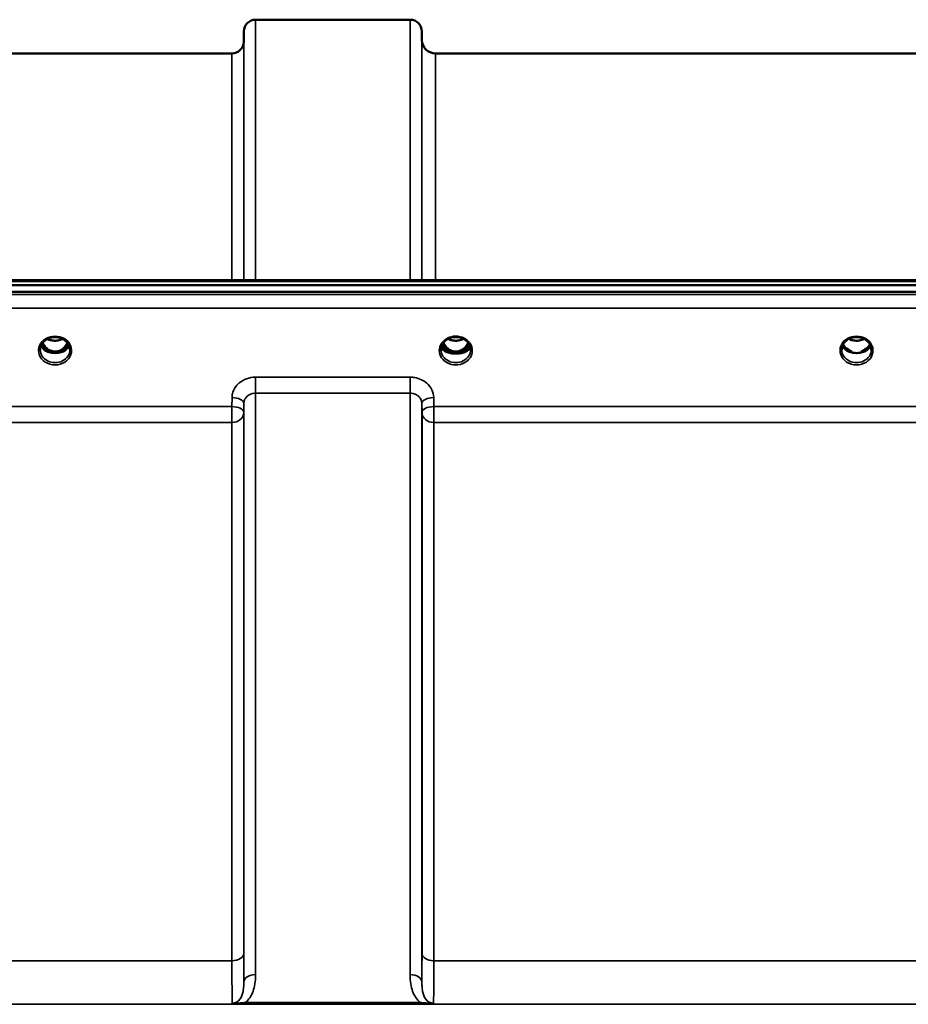
# Model space of a CAD drawing. Units: millimetres. Extents: x 0 to 9900, y 0 to 7000.
# Drawn here: x 3512 to 3776, y 3198 to 3490 of the extents above; entities that cross this region are included whole.
import ezdxf

# ---------------------------------------------------------------- set-up
doc = ezdxf.new("R2010")
doc.units = ezdxf.units.MM
doc.header["$LTSCALE"] = 33.333333
doc.layers.add('Visible (ISO)', color=7, linetype='Continuous', lineweight=50)
doc.layers.add('Visible Narrow (ISO)', color=7, linetype='Continuous', lineweight=35)

# ---------------------------------------------------------------- blocks, each defined once
blk = doc.blocks.new('2')
at = {"layer": 'Visible (ISO)'}
for p, q in [((3582.53, 3490.16), (3628.41, 3490.16)), ((3579, 3483.63), (3579.03, 3486.69)), ((3631.93, 3484.13), (3631.91, 3486.69)), ((3479.19, 3480.16), (3575.5, 3480.16)), ((3635.93, 3480.16), (3886, 3480.16)), ((3441.17, 3412.77), (4080.51, 3412.77)), ((3263.81, 3411.36), (4258.13, 3411.36)), ((4258.13, 3409.31), (3263.81, 3409.31)), ((3520.63, 3391.61), (3521.67, 3391.61)), ((3521.67, 3391.36), (3521.5, 3391.36)), ((3521.67, 3391.61), (3521.67, 3391.36)), ((3524.27, 3391.61), (3525.31, 3391.61)), ((3524.27, 3391.61), (3524.27, 3391.36)), ((3524.43, 3391.36), (3524.27, 3391.36)), ((3637.57, 3392.13), (3637.57, 3392.13)), ((3637.57, 3392.13), (3637.57, 3392.13)), ((3639.63, 3391.61), (3640.67, 3391.61)), ((3640.67, 3391.36), (3640.52, 3391.36)), ((3640.67, 3391.61), (3640.67, 3391.36)), ((3643.27, 3391.61), (3644.31, 3391.61)), ((3643.27, 3391.61), (3643.27, 3391.36)), ((3643.42, 3391.36), (3643.27, 3391.36)), ((3646.37, 3392.13), (3646.37, 3392.13)), ((3646.37, 3392.13), (3646.37, 3392.13)), ((3758.63, 3391.61), (3759.54, 3391.61)), ((3759.54, 3391.36), (3759.5, 3391.36)), ((3759.54, 3391.61), (3759.54, 3391.36)), ((3762.4, 3391.61), (3763.31, 3391.61)), ((3762.4, 3391.61), (3762.4, 3391.36)), ((3762.43, 3391.36), (3762.4, 3391.36))]:
    blk.add_line(p, q, dxfattribs=at)
for centre, radius, start, end in [((3582.53, 3486.66), 3.5, 90, 179.5), ((3628.41, 3486.66), 3.5, 0.5, 90), ((3575.5, 3483.66), 3.5, 270, 359.5), ((3635.93, 3484.16), 4, 180.5, 270)]:
    blk.add_arc(centre, radius, start, end, dxfattribs=at)
for centre, major_axis, ratio, start_param, end_param in [((3522.97, 3396.81), (0, 5.46), 0.787239, 2.087293, 2.476631), ((3522.97, 3396.81), (0, 5.46), 0.787239, 2.476631, 2.834273), ((3522.97, 3396.81), (0, 5.46), 0.787239, 3.448912, 3.806554), ((3522.97, 3396.81), (0, 5.46), 0.787239, 3.806554, 4.195892), ((3641.97, 3396.81), (0, 5.46), 0.787239, 2.086798, 2.476631), ((3641.97, 3396.81), (0, 5.46), 0.787239, 2.476631, 2.834273), ((3641.97, 3396.81), (0, 5.46), 0.787239, 3.448912, 3.806554), ((3641.97, 3396.81), (0, 5.46), 0.787239, 3.806554, 4.196387), ((3522.97, 3394.91), (-4.3, 0), 0.865949, 1.263477, 1.878116), ((3522.97, 3394.96), (4.4, 0), 0.865949, 4.492192, 4.932586), ((3641.97, 3394.91), (-4.3, 0), 0.865949, 1.263477, 1.878116), ((3641.97, 3394.96), (4.4, 0), 0.865949, 4.496779, 4.927999), ((3760.97, 3396.89), (0, 5.59), 0.787239, 2.584129, 2.810764), ((3760.97, 3394.96), (-4.4, 0), 0.865949, 1.239968, 1.901625), ((3760.97, 3394.96), (4.4, 0), 0.865949, 4.492192, 4.932586), ((3760.97, 3396.89), (0, 5.59), 0.787239, 3.472421, 3.698876)]:
    blk.add_ellipse(centre, major_axis=major_axis, ratio=ratio, start_param=start_param, end_param=end_param, dxfattribs=at)
for points, knots in [([(3518.57, 3392.13), (3518.57, 3392.37), (3518.6, 3392.61), (3518.7, 3393.09), (3518.79, 3393.32), (3519, 3393.77), (3519.13, 3393.99), (3519.45, 3394.4), (3519.63, 3394.59), (3520.03, 3394.94), (3520.25, 3395.1), (3520.49, 3395.24)], [1.5707963, 1.5707963, 1.5707963, 1.5707963, 1.7666765, 1.7666765, 1.9625566, 1.9625566, 2.1584368, 2.1584368, 2.354317, 2.354317, 2.5501971, 2.5501971, 2.5501971, 2.5501971]), ([(3520.49, 3395.24), (3520.78, 3395.41), (3521.09, 3395.55), (3521.75, 3395.76), (3522.09, 3395.83), (3522.79, 3395.91), (3523.15, 3395.91), (3523.85, 3395.83), (3524.19, 3395.76), (3524.85, 3395.55), (3525.16, 3395.41), (3525.45, 3395.24)], [-0.591396, -0.591396, -0.591396, -0.591396, -0.354837, -0.354837, -0.118279, -0.118279, 0.118279, 0.118279, 0.354837, 0.354837, 0.591396, 0.591396, 0.591396, 0.591396]), ([(3520.69, 3395.35), (3521.04, 3395.17), (3521.42, 3395.04), (3522.25, 3394.84), (3522.72, 3394.8), (3523.63, 3394.84), (3524.09, 3394.92), (3524.77, 3395.13), (3525.02, 3395.24), (3525.25, 3395.35)], [0.459318, 0.459318, 0.459318, 0.459318, 0.5806265, 0.5806265, 0.7185268, 0.7185268, 0.8559235, 0.8559235, 0.936402, 0.936402, 0.936402, 0.936402]), ([(3525.45, 3395.24), (3525.69, 3395.1), (3525.91, 3394.94), (3526.31, 3394.59), (3526.49, 3394.4), (3526.81, 3393.99), (3526.94, 3393.77), (3527.15, 3393.32), (3527.23, 3393.09), (3527.34, 3392.61), (3527.37, 3392.37), (3527.37, 3392.13)], [-2.5501971, -2.5501971, -2.5501971, -2.5501971, -2.354317, -2.354317, -2.1584368, -2.1584368, -1.9625566, -1.9625566, -1.7666765, -1.7666765, -1.5707963, -1.5707963, -1.5707963, -1.5707963]), ([(3637.57, 3392.14), (3637.57, 3392.34), (3637.59, 3392.55), (3637.67, 3392.95), (3637.73, 3393.15), (3637.88, 3393.54), (3637.97, 3393.72), (3638.2, 3394.08), (3638.32, 3394.25), (3638.61, 3394.57), (3638.77, 3394.72), (3639.11, 3395), (3639.29, 3395.13), (3639.67, 3395.35), (3639.88, 3395.45), (3640.3, 3395.62), (3640.52, 3395.69), (3640.96, 3395.81), (3641.19, 3395.85), (3641.65, 3395.9), (3641.89, 3395.91), (3642.35, 3395.89), (3642.58, 3395.87), (3643.04, 3395.79), (3643.26, 3395.74), (3643.7, 3395.6), (3643.91, 3395.52), (3644.32, 3395.33), (3644.51, 3395.22), (3644.88, 3394.97), (3645.05, 3394.83), (3645.36, 3394.54), (3645.51, 3394.38), (3645.76, 3394.05), (3645.88, 3393.87), (3646.07, 3393.51), (3646.15, 3393.32), (3646.32, 3392.8), (3646.37, 3392.47), (3646.37, 3392.14)], [-1.570796, -1.570796, -1.570796, -1.570796, -1.404404, -1.404404, -1.238654, -1.238654, -1.074553, -1.074553, -0.912496, -0.912496, -0.752347, -0.752347, -0.593713, -0.593713, -0.436158, -0.436158, -0.279309, -0.279309, -0.122882, -0.122882, 0.033334, 0.033334, 0.189505, 0.189505, 0.345789, 0.345789, 0.502365, 0.502365, 0.659472, 0.659472, 0.817425, 0.817425, 0.976623, 0.976623, 1.137491, 1.137491, 1.300342, 1.300342, 1.570796, 1.570796, 1.570796, 1.570796]), ([(3639.69, 3395.36), (3640.03, 3395.18), (3640.41, 3395.04), (3641.24, 3394.85), (3641.71, 3394.8), (3642.64, 3394.84), (3643.11, 3394.92), (3643.79, 3395.14), (3644.02, 3395.24), (3644.25, 3395.36)], [0.4591745, 0.4591745, 0.4591745, 0.4591745, 0.5799503, 0.5799503, 0.7182798, 0.7182798, 0.8583807, 0.8583807, 0.9369534, 0.9369534, 0.9369534, 0.9369534]), ([(3756.57, 3392.13), (3756.57, 3392.37), (3756.6, 3392.61), (3756.7, 3393.09), (3756.79, 3393.32), (3757, 3393.77), (3757.13, 3393.99), (3757.45, 3394.4), (3757.63, 3394.59), (3758.03, 3394.94), (3758.25, 3395.1), (3758.49, 3395.24)], [1.5707963, 1.5707963, 1.5707963, 1.5707963, 1.7666765, 1.7666765, 1.9625566, 1.9625566, 2.1584368, 2.1584368, 2.354317, 2.354317, 2.5501971, 2.5501971, 2.5501971, 2.5501971]), ([(3758.49, 3395.24), (3758.78, 3395.41), (3759.09, 3395.55), (3759.75, 3395.76), (3760.09, 3395.83), (3760.79, 3395.91), (3761.15, 3395.91), (3761.85, 3395.83), (3762.19, 3395.76), (3762.85, 3395.55), (3763.16, 3395.41), (3763.45, 3395.24)], [-0.591396, -0.591396, -0.591396, -0.591396, -0.354837, -0.354837, -0.118279, -0.118279, 0.118279, 0.118279, 0.354837, 0.354837, 0.591396, 0.591396, 0.591396, 0.591396]), ([(3758.69, 3395.35), (3759.04, 3395.18), (3759.42, 3395.04), (3760.25, 3394.84), (3760.72, 3394.8), (3761.63, 3394.84), (3762.09, 3394.92), (3762.77, 3395.13), (3763.02, 3395.24), (3763.25, 3395.35)], [0.4594744, 0.4594744, 0.4594744, 0.4594744, 0.5805992, 0.5805992, 0.7184974, 0.7184974, 0.8561113, 0.8561113, 0.9365669, 0.9365669, 0.9365669, 0.9365669]), ([(3763.45, 3395.24), (3763.69, 3395.1), (3763.91, 3394.94), (3764.31, 3394.59), (3764.49, 3394.4), (3764.81, 3393.99), (3764.94, 3393.77), (3765.15, 3393.32), (3765.23, 3393.09), (3765.34, 3392.61), (3765.37, 3392.37), (3765.37, 3392.13)], [-2.5501971, -2.5501971, -2.5501971, -2.5501971, -2.354317, -2.354317, -2.1584368, -2.1584368, -1.9625566, -1.9625566, -1.7666765, -1.7666765, -1.5707963, -1.5707963, -1.5707963, -1.5707963]), ([(3518.84, 3393.43), (3518.92, 3393.25), (3519.01, 3393.07), (3519.24, 3392.72), (3519.38, 3392.54), (3519.69, 3392.21), (3519.86, 3392.05), (3520.05, 3391.91)], [3.4985041, 3.4985041, 3.4985041, 3.4985041, 3.6540723, 3.6540723, 3.8248989, 3.8248989, 3.9957255, 3.9957255, 3.9957255, 3.9957255]), ([(3519.29, 3394.19), (3519.46, 3393.85), (3519.66, 3393.52), (3520.19, 3392.83), (3520.55, 3392.49), (3521.03, 3392.17), (3521.1, 3392.12), (3521.3, 3392.01), (3521.43, 3391.95), (3521.76, 3391.8), (3521.97, 3391.73), (3522.33, 3391.65), (3522.47, 3391.63), (3522.74, 3391.6), (3522.86, 3391.6), (3523.09, 3391.6), (3523.19, 3391.6), (3523.45, 3391.63), (3523.61, 3391.65), (3524.11, 3391.77), (3524.43, 3391.9), (3524.96, 3392.2), (3525.16, 3392.34), (3525.54, 3392.65), (3525.71, 3392.82), (3526.16, 3393.33), (3526.43, 3393.73), (3526.65, 3394.19)], [-1.463398, -1.463398, -1.463398, -1.463398, -1.320653, -1.320653, -1.139729, -1.139729, -1.106452, -1.106452, -1.05523, -1.05523, -0.974289, -0.974289, -0.921022, -0.921022, -0.87609, -0.87609, -0.83842, -0.83842, -0.781352, -0.781352, -0.651437, -0.651437, -0.561759, -0.561759, -0.475611, -0.475611, -0.312219, -0.312219, -0.312219, -0.312219]), ([(3525.89, 3391.91), (3526.08, 3392.05), (3526.25, 3392.21), (3526.56, 3392.54), (3526.7, 3392.72), (3526.93, 3393.07), (3527.02, 3393.25), (3527.1, 3393.43)], [5.4290525, 5.4290525, 5.4290525, 5.4290525, 5.599879, 5.599879, 5.7707056, 5.7707056, 5.9262739, 5.9262739, 5.9262739, 5.9262739]), ([(3646.29, 3392.85), (3646.22, 3392.65), (3646.1, 3392.46), (3645.69, 3392.02), (3645.35, 3391.78), (3644.57, 3391.41), (3644.14, 3391.26), (3643.23, 3391.06), (3642.77, 3391.01), (3641.8, 3390.97), (3641.31, 3390.99), (3640.32, 3391.13), (3639.85, 3391.25), (3638.94, 3391.59), (3638.53, 3391.82), (3637.95, 3392.31), (3637.75, 3392.57), (3637.65, 3392.84), (3637.65, 3392.85), (3637.65, 3392.85)], [-0.1378963, -0.1378963, -0.1378963, -0.1378963, -0.124836, -0.124836, -0.1067501, -0.1067501, -0.091445, -0.091445, -0.0776684, -0.0776684, -0.0636065, -0.0636065, -0.0480986, -0.0480986, -0.0292823, -0.0292823, -0.0115442, -0.0115442, -0.0113249, -0.0113249, -0.0113249, -0.0113249]), ([(3637.7, 3393.03), (3637.79, 3392.82), (3637.94, 3392.61), (3638.41, 3392.18), (3638.76, 3391.96), (3639.25, 3391.75), (3639.3, 3391.73), (3639.36, 3391.71)], [-0.4950842, -0.4950842, -0.4950842, -0.4950842, -0.3499044, -0.3499044, -0.169076, -0.169076, -0.1464906, -0.1464906, -0.1464906, -0.1464906]), ([(3637.84, 3393.43), (3637.91, 3393.25), (3638.01, 3393.07), (3638.24, 3392.72), (3638.38, 3392.54), (3638.69, 3392.21), (3638.86, 3392.05), (3639.05, 3391.91)], [3.4979565, 3.4979565, 3.4979565, 3.4979565, 3.6540723, 3.6540723, 3.8248989, 3.8248989, 3.9957255, 3.9957255, 3.9957255, 3.9957255]), ([(3638.29, 3394.2), (3638.38, 3394.01), (3638.48, 3393.82), (3638.84, 3393.25), (3639.14, 3392.89), (3639.86, 3392.25), (3640.27, 3392), (3640.98, 3391.73), (3641.25, 3391.66), (3641.69, 3391.6), (3641.85, 3391.59), (3642.32, 3391.6), (3642.62, 3391.64), (3643.19, 3391.8), (3643.45, 3391.91), (3644.28, 3392.37), (3644.69, 3392.79), (3645.23, 3393.43), (3645.46, 3393.8), (3645.65, 3394.2)], [-0.9390497, -0.9390497, -0.9390497, -0.9390497, -0.9031027, -0.9031027, -0.8241899, -0.8241899, -0.7399275, -0.7399275, -0.6898233, -0.6898233, -0.6614655, -0.6614655, -0.6058695, -0.6058695, -0.556686, -0.556686, -0.4360317, -0.4360317, -0.3025666, -0.3025666, -0.3025666, -0.3025666]), ([(3644.58, 3391.71), (3644.81, 3391.8), (3645.02, 3391.9), (3645.66, 3392.26), (3645.98, 3392.57), (3646.2, 3392.94), (3646.22, 3392.98), (3646.24, 3393.03)], [-0.02080051, -0.02080051, -0.02080051, -0.02080051, -0.01742913, -0.01742913, -0.00919816, -0.00919816, -0.00794101, -0.00794101, -0.00794101, -0.00794101]), ([(3644.89, 3391.91), (3645.08, 3392.05), (3645.25, 3392.21), (3645.56, 3392.54), (3645.7, 3392.72), (3645.93, 3393.07), (3646.02, 3393.25), (3646.1, 3393.43)], [5.4290525, 5.4290525, 5.4290525, 5.4290525, 5.599879, 5.599879, 5.7707056, 5.7707056, 5.9268214, 5.9268214, 5.9268214, 5.9268214]), ([(3756.84, 3393.43), (3756.92, 3393.25), (3757.01, 3393.07), (3757.24, 3392.72), (3757.38, 3392.54), (3757.69, 3392.21), (3757.86, 3392.05), (3758.05, 3391.91)], [3.4985041, 3.4985041, 3.4985041, 3.4985041, 3.6540723, 3.6540723, 3.8248989, 3.8248989, 3.9957255, 3.9957255, 3.9957255, 3.9957255]), ([(3758.64, 3392.15), (3758.61, 3392.18), (3758.57, 3392.2), (3758.45, 3392.3), (3758.35, 3392.38), (3758.26, 3392.46), (3758.26, 3392.46), (3758.25, 3392.46)], [-0.05190036, -0.05190036, -0.05190036, -0.05190036, -0.03801865, -0.03801865, 0, 0, 0.0003933, 0.0003933, 0.0003933, 0.0003933]), ([(3763.68, 3392.46), (3763.68, 3392.46), (3763.68, 3392.46), (3763.59, 3392.38), (3763.51, 3392.32), (3763.38, 3392.21), (3763.34, 3392.18), (3763.3, 3392.15)], [-0.04798978, -0.04798978, -0.04798978, -0.04798978, -0.04763714, -0.04763714, -0.01577803, -0.01577803, 0, 0, 0, 0]), ([(3763.89, 3391.91), (3764.08, 3392.05), (3764.25, 3392.21), (3764.56, 3392.54), (3764.7, 3392.72), (3764.93, 3393.07), (3765.02, 3393.25), (3765.1, 3393.43)], [5.4290525, 5.4290525, 5.4290525, 5.4290525, 5.599879, 5.599879, 5.7707056, 5.7707056, 5.9262739, 5.9262739, 5.9262739, 5.9262739]), ([(3520.59, 3391.62), (3520.55, 3391.63), (3520.51, 3391.65), (3520.44, 3391.68), (3520.4, 3391.7), (3520.32, 3391.74), (3520.29, 3391.76), (3520.22, 3391.8), (3520.18, 3391.82), (3520.12, 3391.86), (3520.08, 3391.89), (3520.05, 3391.91)], [0.08730916, 0.08730916, 0.08730916, 0.08730916, 0.10318887, 0.10318887, 0.11906858, 0.11906858, 0.13494829, 0.13494829, 0.150828, 0.150828, 0.16670771, 0.16670771, 0.16670771, 0.16670771]), ([(3520.08, 3391.84), (3520.08, 3391.84), (3520.08, 3391.84), (3520.32, 3391.72), (3520.58, 3391.62), (3521, 3391.49), (3521.14, 3391.45), (3521.27, 3391.42)], [-0.1468964, -0.1468964, -0.1468964, -0.1468964, -0.1462512, -0.1462512, -0.0457698, -0.0457698, 0, 0, 0, 0]), ([(3521.27, 3391.42), (3521.34, 3391.4), (3521.42, 3391.38), (3521.65, 3391.32), (3521.82, 3391.28), (3522.01, 3391.24)], [0.07589259, 0.07589259, 0.07589259, 0.07589259, 0.09745555, 0.09745555, 0.14962037, 0.14962037, 0.14962037, 0.14962037]), ([(3523.93, 3391.24), (3524.11, 3391.28), (3524.29, 3391.32), (3524.52, 3391.38), (3524.59, 3391.4), (3524.67, 3391.42)], [0.33133736, 0.33133736, 0.33133736, 0.33133736, 0.38350218, 0.38350218, 0.40506514, 0.40506514, 0.40506514, 0.40506514]), ([(3524.67, 3391.42), (3524.81, 3391.45), (3524.94, 3391.49), (3525.2, 3391.57), (3525.32, 3391.61), (3525.58, 3391.71), (3525.72, 3391.77), (3525.86, 3391.84), (3525.86, 3391.84), (3525.86, 3391.84)], [-0.1476901, -0.1476901, -0.1476901, -0.1476901, -0.1008836, -0.1008836, -0.0573162, -0.0573162, 0, 0, 0.0006504, 0.0006504, 0.0006504, 0.0006504]), ([(3525.89, 3391.91), (3525.86, 3391.89), (3525.82, 3391.86), (3525.76, 3391.82), (3525.72, 3391.8), (3525.65, 3391.76), (3525.61, 3391.74), (3525.54, 3391.7), (3525.5, 3391.68), (3525.42, 3391.65), (3525.38, 3391.63), (3525.34, 3391.62)], [0, 0, 0, 0, 0.01581068, 0.01581068, 0.03162136, 0.03162136, 0.04743204, 0.04743204, 0.06324272, 0.06324272, 0.07905339, 0.07905339, 0.07905339, 0.07905339]), ([(3639.62, 3391.61), (3639.57, 3391.63), (3639.53, 3391.64), (3639.45, 3391.68), (3639.41, 3391.69), (3639.33, 3391.73), (3639.3, 3391.75), (3639.22, 3391.79), (3639.19, 3391.82), (3639.12, 3391.86), (3639.08, 3391.89), (3639.05, 3391.91)], [0.08448287, 0.08448287, 0.08448287, 0.08448287, 0.10092784, 0.10092784, 0.11737281, 0.11737281, 0.13381778, 0.13381778, 0.15026275, 0.15026275, 0.16670771, 0.16670771, 0.16670771, 0.16670771]), ([(3639.36, 3391.71), (3639.45, 3391.67), (3639.62, 3391.61), (3639.97, 3391.5), (3640.12, 3391.46), (3640.27, 3391.42)], [-0.1263019, -0.1263019, -0.1263019, -0.1263019, -0.0506247, -0.0506247, 0, 0, 0, 0]), ([(3640.27, 3391.42), (3640.35, 3391.4), (3640.42, 3391.38), (3640.66, 3391.32), (3640.84, 3391.28), (3641.03, 3391.24)], [0.07503768, 0.07503768, 0.07503768, 0.07503768, 0.09717459, 0.09717459, 0.15063162, 0.15063162, 0.15063162, 0.15063162]), ([(3642.91, 3391.24), (3643.1, 3391.28), (3643.28, 3391.32), (3643.52, 3391.38), (3643.59, 3391.4), (3643.67, 3391.42)], [0.32859775, 0.32859775, 0.32859775, 0.32859775, 0.38205478, 0.38205478, 0.40419169, 0.40419169, 0.40419169, 0.40419169]), ([(3643.67, 3391.42), (3643.74, 3391.44), (3643.81, 3391.45), (3644.22, 3391.57), (3644.47, 3391.67), (3644.58, 3391.71)], [-0.05380706, -0.05380706, -0.05380706, -0.05380706, -0.04469265, -0.04469265, 0, 0, 0, 0]), ([(3644.89, 3391.91), (3644.86, 3391.89), (3644.82, 3391.86), (3644.75, 3391.82), (3644.72, 3391.79), (3644.64, 3391.75), (3644.6, 3391.73), (3644.53, 3391.69), (3644.49, 3391.68), (3644.41, 3391.64), (3644.36, 3391.63), (3644.32, 3391.61)], [0, 0, 0, 0, 0.01637499, 0.01637499, 0.03274997, 0.03274997, 0.04912496, 0.04912496, 0.06549994, 0.06549994, 0.08187493, 0.08187493, 0.08187493, 0.08187493]), ([(3758.59, 3391.62), (3758.55, 3391.63), (3758.51, 3391.65), (3758.44, 3391.68), (3758.4, 3391.7), (3758.32, 3391.74), (3758.29, 3391.76), (3758.22, 3391.8), (3758.18, 3391.82), (3758.12, 3391.86), (3758.08, 3391.89), (3758.05, 3391.91)], [0.08730916, 0.08730916, 0.08730916, 0.08730916, 0.10318887, 0.10318887, 0.11906858, 0.11906858, 0.13494829, 0.13494829, 0.150828, 0.150828, 0.16670771, 0.16670771, 0.16670771, 0.16670771]), ([(3758.08, 3391.84), (3758.08, 3391.84), (3758.08, 3391.84), (3758.32, 3391.72), (3758.58, 3391.62), (3759, 3391.49), (3759.14, 3391.45), (3759.27, 3391.42)], [-0.1468964, -0.1468964, -0.1468964, -0.1468964, -0.1462513, -0.1462513, -0.0457698, -0.0457698, 0, 0, 0, 0]), ([(3759.27, 3391.42), (3759.34, 3391.4), (3759.42, 3391.38), (3759.65, 3391.32), (3759.82, 3391.28), (3760.01, 3391.24)], [0.07589259, 0.07589259, 0.07589259, 0.07589259, 0.09745555, 0.09745555, 0.14962037, 0.14962037, 0.14962037, 0.14962037]), ([(3761.93, 3391.24), (3762.11, 3391.28), (3762.29, 3391.32), (3762.52, 3391.38), (3762.59, 3391.4), (3762.67, 3391.42)], [0.33133736, 0.33133736, 0.33133736, 0.33133736, 0.38350218, 0.38350218, 0.40506514, 0.40506514, 0.40506514, 0.40506514]), ([(3762.67, 3391.42), (3762.81, 3391.45), (3762.94, 3391.49), (3763.2, 3391.57), (3763.32, 3391.61), (3763.58, 3391.71), (3763.72, 3391.77), (3763.86, 3391.84), (3763.86, 3391.84), (3763.86, 3391.84)], [-0.1476902, -0.1476902, -0.1476902, -0.1476902, -0.1008836, -0.1008836, -0.0573162, -0.0573162, 0, 0, 0.0006504, 0.0006504, 0.0006504, 0.0006504]), ([(3763.89, 3391.91), (3763.86, 3391.89), (3763.82, 3391.86), (3763.76, 3391.82), (3763.72, 3391.8), (3763.65, 3391.76), (3763.61, 3391.74), (3763.54, 3391.7), (3763.5, 3391.68), (3763.42, 3391.65), (3763.38, 3391.63), (3763.34, 3391.62)], [0, 0, 0, 0, 0.01581068, 0.01581068, 0.03162136, 0.03162136, 0.04743204, 0.04743204, 0.06324272, 0.06324272, 0.07905339, 0.07905339, 0.07905339, 0.07905339])]:
    blk.add_open_spline(points, degree=3, knots=knots, dxfattribs=at)
at = {"layer": 'Visible Narrow (ISO)'}
for p, q in [((3582.53, 3490.16), (3582.53, 3412.77)), ((3628.41, 3412.77), (3628.41, 3490.16)), ((3579.03, 3412.77), (3579.03, 3486.69)), ((3631.91, 3486.69), (3631.91, 3412.77)), ((3579, 3483.63), (3579, 3412.77)), ((3631.93, 3412.77), (3631.93, 3484.13)), ((3575.5, 3412.77), (3575.5, 3480.16)), ((3635.93, 3480.16), (3635.93, 3412.77)), ((3441.4, 3412.38), (4080.54, 3412.38)), ((4248.94, 3408.59), (3272.99, 3408.59)), ((3272.99, 3404.52), (4248.94, 3404.52)), ((3520.51, 3392.21), (3520.51, 3392.21)), ((3525.43, 3392.21), (3525.43, 3392.21)), ((3639.51, 3392.21), (3639.51, 3392.21)), ((3644.43, 3392.21), (3644.43, 3392.21)), ((3758.51, 3392.21), (3758.51, 3392.21)), ((3628.41, 3383.97), (3582.53, 3383.97)), ((3582.53, 3383.97), (3582.53, 3379.24)), ((3628.41, 3379.24), (3628.41, 3383.97)), ((3575.53, 3377.93), (3575.5, 3375.26)), ((3582.53, 3379.24), (3628.41, 3379.24)), ((3582.53, 3379.24), (3582.53, 3206.53)), ((3628.41, 3206.53), (3628.41, 3379.24)), ((3635.44, 3375.26), (3635.41, 3377.93)), ((3575.5, 3375.26), (3479.19, 3375.26)), ((3575.5, 3375.26), (3575.5, 3370.53)), ((3579, 3373.51), (3579.03, 3376.18)), ((3579.03, 3204.31), (3579.03, 3376.18)), ((3631.91, 3376.18), (3631.94, 3373.51)), ((3631.91, 3376.18), (3631.91, 3204.31)), ((3886.5, 3375.26), (3635.44, 3375.26)), ((3635.44, 3370.53), (3635.44, 3375.26)), ((3579, 3373.51), (3579, 3212.92)), ((3631.94, 3212.92), (3631.94, 3373.51)), ((3479.19, 3370.53), (3575.5, 3370.53)), ((3575.5, 3210.65), (3575.5, 3370.53)), ((3635.44, 3370.53), (3886.5, 3370.53)), ((3635.44, 3370.53), (3635.44, 3210.65)), ((3575.5, 3210.65), (3479.19, 3210.65)), ((3886.5, 3210.65), (3635.44, 3210.65)), ((3370.59, 3197.72), (4151.35, 3197.72)), ((3631.35, 3198.31), (3579.59, 3198.31)), ((3579.59, 3198.31), (3579.59, 3197.76)), ((3579.59, 3197.76), (3631.35, 3197.76)), ((3631.35, 3197.76), (3631.35, 3198.31))]:
    blk.add_line(p, q, dxfattribs=at)
for centre, major_axis, ratio, start_param, end_param in [((3522.97, 3391.89), (4.9, 0), 0.870314, 2.148732, 7.276046), ((3522.97, 3391.89), (-4.9, 0), 0.870314, 4.134453, 5.290325), ((3522.97, 3398.54), (4.4, 0), 0.861089, 4.15383, 5.270948), ((3641.97, 3391.89), (-4.9, 0), 0.870314, 3.141147, 6.283631), ((3641.97, 3398.54), (4.4, 0), 0.861089, 4.15288, 5.271898), ((3760.97, 3391.89), (4.9, 0), 0.870314, 2.148732, 7.276046), ((3760.97, 3391.89), (-4.9, 0), 0.870314, 4.134453, 5.290325), ((3760.97, 3398.54), (4.4, 0), 0.861089, 4.15383, 5.270948), ((3522.97, 3394.71), (-4.4, 0), 0.865949, 0.347359, 0.854133), ((3522.97, 3395.46), (-4.4, 0), 0.865949, 0.455042, 0.905835), ((3522.97, 3396.83), (0, 5.55), 0.792975, 2.099445, 2.476631), ((3520.32, 3392.53), (-0.0706, -0.0709), 0.110382, 0.40715, 1.460421), ((3525.62, 3392.53), (0.0706, -0.0709), 0.110382, 4.822765, 5.876035), ((3522.97, 3396.83), (0, 5.55), 0.792975, 3.806554, 4.183741), ((3522.97, 3395.46), (-4.4, 0), 0.865949, 2.235758, 2.686551), ((3522.97, 3394.71), (4.4, 0), 0.865949, 5.429052, 5.935827), ((3641.97, 3393.28), (4.4, 0), 0.526362, 3.330695, 6.094083), ((3641.97, 3393.58), (4.4, 0), 0.526362, 3.381994, 3.995725), ((3641.97, 3394.71), (-4.4, 0), 0.865949, 0.346824, 0.854133), ((3641.97, 3395.46), (-4.4, 0), 0.865949, 0.45448, 0.905835), ((3641.97, 3396.83), (0, 5.55), 0.792975, 2.098971, 2.476631), ((3639.32, 3392.53), (-0.0706, -0.0709), 0.110382, 0.40715, 1.460421), ((3644.62, 3392.53), (0.0706, -0.0709), 0.110382, 4.822765, 5.876035), ((3641.97, 3396.83), (0, 5.55), 0.792975, 3.806554, 4.184215), ((3641.97, 3395.46), (-4.4, 0), 0.865949, 2.235758, 2.687113), ((3641.97, 3394.71), (4.4, 0), 0.865949, 5.429052, 5.936362), ((3641.97, 3393.58), (4.4, 0), 0.526362, 5.429052, 6.042784), ((3760.97, 3394.71), (-4.4, 0), 0.865949, 0.347359, 0.854133), ((3760.97, 3395.46), (-4.4, 0), 0.865949, 0.455042, 0.905835), ((3760.97, 3395.46), (-4.4, 0), 0.865949, 2.235758, 2.686551), ((3760.97, 3394.71), (4.4, 0), 0.865949, 5.429052, 5.935827), ((3522.97, 3392.13), (-4.4, 0), 0.87081, 0, 3.141593), ((3519.75, 3391.51), (0.301, 0.399), 0.328523, 5.872475, 6.283185), ((3522.97, 3397.15), (0, -5.55), 0.792975, 5.860332, 6.697647), ((3526.19, 3391.51), (-0.301, 0.399), 0.328523, 0, 0.41071), ((3641.97, 3391.89), (4.9, 0), 0.870314, 3.141147, 6.283631), ((3641.97, 3392.14), (4.4, 0), 0.87081, 3.141593, 3.142088), ((3641.97, 3392.13), (-4.4, 0), 0.87081, 0, 3.141593), ((3638.75, 3391.51), (0.301, 0.399), 0.328523, 5.872475, 6.283185), ((3641.97, 3397.15), (0, -5.55), 0.792975, 5.866815, 6.698696), ((3645.19, 3391.51), (-0.301, 0.399), 0.328523, 0, 0.41071), ((3641.97, 3392.14), (4.4, 0), 0.87081, 6.282689, 6.283185), ((3760.97, 3392.13), (-4.4, 0), 0.87081, 0, 3.141593), ((3757.75, 3391.51), (0.301, 0.399), 0.328523, 5.872475, 6.283185), ((3764.19, 3391.51), (-0.301, 0.399), 0.328523, 0, 0.41071), ((3575.53, 3376.2), (3.5, -0.04), 0.492537, 0.005125, 1.575734), ((3635.41, 3376.2), (-3.5, -0.04), 0.492537, 4.707451, 6.27806), ((3575.5, 3373.54), (3.5, -0.04), 0.492537, 0.005126, 1.575734), ((3635.44, 3373.54), (-3.5, -0.04), 0.492537, 4.707451, 6.278059), ((3575.5, 3373.54), (3.5, 0), 0.85945, 4.712389, 6.274459), ((3635.44, 3373.54), (-3.5, 0), 0.85945, 0.008727, 1.570796), ((3575.5, 3212.94), (3.5, 0), 0.654468, 4.712389, 6.274459), ((3635.44, 3212.94), (-3.5, 0), 0.654468, 0.008727, 1.570796), ((3582.53, 3204.29), (-3.5, 0), 0.640974, 4.712389, 6.274459), ((3628.41, 3204.29), (3.5, 0), 0.640974, 0.008727, 1.570796)]:
    blk.add_ellipse(centre, major_axis=major_axis, ratio=ratio, start_param=start_param, end_param=end_param, dxfattribs=at)
for points, knots in [([(3520.29, 3395.46), (3520.38, 3395.46), (3520.46, 3395.47), (3520.59, 3395.46), (3520.64, 3395.45), (3520.68, 3395.41), (3520.68, 3395.39), (3520.63, 3395.33), (3520.59, 3395.3), (3520.52, 3395.26), (3520.51, 3395.25), (3520.49, 3395.24)], [0, 0, 0, 0, 0.02681436, 0.02681436, 0.04334791, 0.04334791, 0.06041366, 0.06041366, 0.08457, 0.08457, 0.09306577, 0.09306577, 0.09306577, 0.09306577]), ([(3525.45, 3395.24), (3525.41, 3395.26), (3525.38, 3395.28), (3525.35, 3395.3), (3525.32, 3395.32), (3525.3, 3395.34), (3525.25, 3395.4), (3525.27, 3395.43), (3525.37, 3395.46), (3525.44, 3395.46), (3525.55, 3395.46), (3525.6, 3395.46), (3525.65, 3395.46)], [0.05909361, 0.05909361, 0.05909361, 0.05909361, 0.07607969, 0.07607969, 0.07607969, 0.09174573, 0.09174573, 0.11681139, 0.11681139, 0.1362359, 0.1362359, 0.15215939, 0.15215939, 0.15215939, 0.15215939]), ([(3758.29, 3395.46), (3758.38, 3395.46), (3758.46, 3395.47), (3758.59, 3395.46), (3758.64, 3395.45), (3758.68, 3395.41), (3758.68, 3395.39), (3758.63, 3395.33), (3758.59, 3395.3), (3758.52, 3395.26), (3758.51, 3395.25), (3758.49, 3395.24)], [0, 0, 0, 0, 0.02681436, 0.02681436, 0.04334791, 0.04334791, 0.06041366, 0.06041366, 0.08457, 0.08457, 0.09306577, 0.09306577, 0.09306577, 0.09306577]), ([(3763.45, 3395.24), (3763.41, 3395.26), (3763.38, 3395.28), (3763.35, 3395.3), (3763.32, 3395.32), (3763.3, 3395.34), (3763.25, 3395.4), (3763.27, 3395.43), (3763.37, 3395.46), (3763.44, 3395.46), (3763.55, 3395.46), (3763.6, 3395.46), (3763.65, 3395.46)], [0.05909361, 0.05909361, 0.05909361, 0.05909361, 0.07607969, 0.07607969, 0.07607969, 0.09174573, 0.09174573, 0.11681139, 0.11681139, 0.1362359, 0.1362359, 0.15215939, 0.15215939, 0.15215939, 0.15215939]), ([(3520.25, 3392.46), (3520.35, 3392.37), (3520.5, 3392.23), (3520.67, 3392.02), (3520.76, 3391.88), (3520.76, 3391.76), (3520.68, 3391.67), (3520.59, 3391.65), (3520.54, 3391.64)], [0, 0, 0, 0, 0.0412503, 0.0618754, 0.0825005, 0.0928131, 0.1031257, 0.1222848, 0.1222848, 0.1222848, 0.1222848]), ([(3520.61, 3391.61), (3520.65, 3391.63), (3520.72, 3391.66), (3520.79, 3391.75), (3520.79, 3391.89), (3520.72, 3392.05), (3520.56, 3392.27), (3520.41, 3392.42), (3520.32, 3392.51)], [-0.1153749, -0.1153749, -0.1153749, -0.1153749, -0.1031257, -0.0928131, -0.0825005, -0.0618754, -0.0412503, 0, 0, 0, 0]), ([(3525.62, 3392.51), (3525.53, 3392.42), (3525.38, 3392.27), (3525.22, 3392.05), (3525.15, 3391.89), (3525.15, 3391.75), (3525.22, 3391.66), (3525.29, 3391.63), (3525.33, 3391.61)], [0, 0, 0, 0, 0.0412503, 0.0618754, 0.0825005, 0.0928131, 0.1031257, 0.1153763, 0.1153763, 0.1153763, 0.1153763]), ([(3525.4, 3391.64), (3525.38, 3391.65), (3525.35, 3391.65), (3525.31, 3391.66), (3525.3, 3391.67), (3525.27, 3391.68), (3525.26, 3391.69), (3525.23, 3391.7), (3525.23, 3391.71), (3525.22, 3391.72), (3525.21, 3391.73), (3525.21, 3391.73), (3525.2, 3391.74), (3525.19, 3391.75), (3525.19, 3391.76), (3525.19, 3391.77), (3525.18, 3391.78), (3525.18, 3391.79), (3525.18, 3391.79), (3525.18, 3391.81), (3525.18, 3391.81), (3525.18, 3391.83), (3525.18, 3391.84), (3525.19, 3391.86), (3525.19, 3391.87), (3525.2, 3391.91), (3525.22, 3391.93), (3525.24, 3391.98), (3525.26, 3392), (3525.31, 3392.08), (3525.35, 3392.13), (3525.49, 3392.27), (3525.59, 3392.37), (3525.68, 3392.46)], [-0.1222621, -0.1222621, -0.1222621, -0.1222621, -0.1141769, -0.1141769, -0.1088082, -0.1088082, -0.1034395, -0.1034395, -0.0997046, -0.0997046, -0.0978371, -0.0978371, -0.0959696, -0.0959696, -0.0922849, -0.0922849, -0.0904425, -0.0904425, -0.0886001, -0.0886001, -0.0861293, -0.0861293, -0.0824017, -0.0824017, -0.0787167, -0.0787167, -0.0699187, -0.0699187, -0.0611207, -0.0611207, -0.0411569, -0.0411569, 0, 0, 0, 0]), ([(3639.25, 3392.46), (3639.35, 3392.37), (3639.5, 3392.23), (3639.67, 3392.02), (3639.76, 3391.88), (3639.76, 3391.76), (3639.68, 3391.67), (3639.59, 3391.65), (3639.54, 3391.64)], [0, 0, 0, 0, 0.0412503, 0.0618754, 0.0825005, 0.0928131, 0.1031257, 0.1222848, 0.1222848, 0.1222848, 0.1222848]), ([(3639.61, 3391.61), (3639.65, 3391.63), (3639.72, 3391.66), (3639.79, 3391.75), (3639.79, 3391.89), (3639.72, 3392.05), (3639.56, 3392.27), (3639.41, 3392.42), (3639.32, 3392.51)], [-0.1153666, -0.1153666, -0.1153666, -0.1153666, -0.1031257, -0.0928131, -0.0825005, -0.0618754, -0.0412503, 0, 0, 0, 0]), ([(3644.62, 3392.51), (3644.53, 3392.42), (3644.38, 3392.27), (3644.22, 3392.05), (3644.15, 3391.89), (3644.15, 3391.75), (3644.22, 3391.66), (3644.29, 3391.63), (3644.33, 3391.61)], [0.6440228, 0.6440228, 0.6440228, 0.6440228, 0.6852731, 0.7058982, 0.7265233, 0.7368359, 0.7471485, 0.7593908, 0.7593908, 0.7593908, 0.7593908]), ([(3644.4, 3391.64), (3644.38, 3391.65), (3644.35, 3391.65), (3644.31, 3391.66), (3644.3, 3391.67), (3644.27, 3391.68), (3644.26, 3391.69), (3644.23, 3391.7), (3644.23, 3391.71), (3644.22, 3391.72), (3644.21, 3391.73), (3644.21, 3391.73), (3644.2, 3391.74), (3644.19, 3391.75), (3644.19, 3391.76), (3644.19, 3391.77), (3644.18, 3391.78), (3644.18, 3391.79), (3644.18, 3391.79), (3644.18, 3391.81), (3644.18, 3391.81), (3644.18, 3391.83), (3644.18, 3391.84), (3644.19, 3391.86), (3644.19, 3391.87), (3644.2, 3391.91), (3644.22, 3391.93), (3644.24, 3391.98), (3644.26, 3392), (3644.31, 3392.08), (3644.35, 3392.13), (3644.49, 3392.27), (3644.59, 3392.37), (3644.68, 3392.46)], [-0.7662849, -0.7662849, -0.7662849, -0.7662849, -0.7581997, -0.7581997, -0.752831, -0.752831, -0.7474623, -0.7474623, -0.7437274, -0.7437274, -0.7418599, -0.7418599, -0.7399924, -0.7399924, -0.7363077, -0.7363077, -0.7344653, -0.7344653, -0.7326229, -0.7326229, -0.730152, -0.730152, -0.7264245, -0.7264245, -0.7227395, -0.7227395, -0.7139415, -0.7139415, -0.7051435, -0.7051435, -0.6851796, -0.6851796, -0.6440228, -0.6440228, -0.6440228, -0.6440228]), ([(3758.25, 3392.46), (3758.35, 3392.37), (3758.5, 3392.23), (3758.67, 3392.02), (3758.76, 3391.88), (3758.76, 3391.76), (3758.68, 3391.67), (3758.59, 3391.65), (3758.54, 3391.64)], [0, 0, 0, 0, 0.0412503, 0.0618754, 0.0825005, 0.0928131, 0.1031257, 0.1222848, 0.1222848, 0.1222848, 0.1222848]), ([(3763.4, 3391.64), (3763.38, 3391.65), (3763.35, 3391.65), (3763.33, 3391.66), (3763.31, 3391.66), (3763.3, 3391.67), (3763.28, 3391.67), (3763.27, 3391.68), (3763.26, 3391.69), (3763.24, 3391.7), (3763.23, 3391.7), (3763.23, 3391.71), (3763.22, 3391.72), (3763.22, 3391.72), (3763.21, 3391.73), (3763.21, 3391.73), (3763.21, 3391.73), (3763.2, 3391.74), (3763.2, 3391.74), (3763.2, 3391.75), (3763.19, 3391.76), (3763.19, 3391.77), (3763.18, 3391.78), (3763.18, 3391.79), (3763.18, 3391.8), (3763.18, 3391.81), (3763.18, 3391.83), (3763.18, 3391.84), (3763.18, 3391.85), (3763.19, 3391.85), (3763.19, 3391.85), (3763.19, 3391.86), (3763.19, 3391.87), (3763.2, 3391.88), (3763.2, 3391.9), (3763.21, 3391.91), (3763.21, 3391.92), (3763.21, 3391.93), (3763.22, 3391.93), (3763.22, 3391.94), (3763.24, 3391.97), (3763.25, 3392), (3763.28, 3392.03), (3763.31, 3392.08), (3763.35, 3392.13), (3763.4, 3392.17), (3763.49, 3392.27), (3763.59, 3392.37), (3763.68, 3392.46)], [-0.1222355, -0.1222355, -0.1222355, -0.1222355, -0.1141769, -0.1141769, -0.1141769, -0.1088082, -0.1088082, -0.1088082, -0.1034395, -0.1034395, -0.1034395, -0.0997046, -0.0997046, -0.0997046, -0.0978371, -0.0978371, -0.0978371, -0.0959696, -0.0959696, -0.0959696, -0.0928108, -0.0928108, -0.0928108, -0.0886001, -0.0886001, -0.0886001, -0.0836584, -0.0836584, -0.0836584, -0.0824383, -0.0824383, -0.0824383, -0.0787167, -0.0787167, -0.0787167, -0.0743177, -0.0743177, -0.0743177, -0.0721394, -0.0721394, -0.0721394, -0.0611207, -0.0611207, -0.0611207, -0.0411975, -0.0411975, -0.0411975, 0, 0, 0, 0]), ([(3637.07, 3391.89), (3637.07, 3391.89), (3637.07, 3391.89), (3637.14, 3391.89), (3637.2, 3391.9), (3637.33, 3391.92), (3637.38, 3391.94), (3637.47, 3391.98), (3637.51, 3392.01), (3637.56, 3392.07), (3637.57, 3392.1), (3637.57, 3392.13)], [-0.00036455, -0.00036455, -0.00036455, -0.00036455, 0, 0, 0.01982637, 0.01982637, 0.03935854, 0.03935854, 0.05889071, 0.05889071, 0.07840906, 0.07840906, 0.07840906, 0.07840906]), ([(3646.37, 3392.13), (3646.37, 3392.1), (3646.38, 3392.07), (3646.43, 3392.01), (3646.47, 3391.98), (3646.56, 3391.94), (3646.61, 3391.92), (3646.73, 3391.9), (3646.8, 3391.89), (3646.87, 3391.89), (3646.87, 3391.89), (3646.87, 3391.89)], [0.00001381, 0.00001381, 0.00001381, 0.00001381, 0.01953222, 0.01953222, 0.03906444, 0.03906444, 0.05859667, 0.05859667, 0.07842309, 0.07842309, 0.07878764, 0.07878764, 0.07878764, 0.07878764]), ([(3758.61, 3391.61), (3758.65, 3391.63), (3758.72, 3391.66), (3758.79, 3391.75), (3758.79, 3391.89), (3758.73, 3392.03), (3758.67, 3392.12), (3758.64, 3392.15)], [-0.11537486, -0.11537486, -0.11537486, -0.11537486, -0.10312567, -0.09281311, -0.08250054, -0.0618754, -0.04923506, -0.04923506, -0.04923506, -0.04923506]), ([(3763.3, 3392.15), (3763.27, 3392.12), (3763.23, 3392.05), (3763.18, 3391.96), (3763.15, 3391.86), (3763.15, 3391.75), (3763.22, 3391.66), (3763.29, 3391.63), (3763.33, 3391.61)], [0.04924789, 0.04924789, 0.04924789, 0.04924789, 0.0618754, 0.07218797, 0.08250054, 0.09281311, 0.10312567, 0.11535827, 0.11535827, 0.11535827, 0.11535827]), ([(3582.53, 3383.97), (3581.61, 3383.97), (3580.68, 3383.81), (3579.01, 3383.2), (3578.23, 3382.75), (3577.14, 3381.81), (3576.75, 3381.36), (3576.08, 3380.32), (3575.82, 3379.73), (3575.58, 3378.72), (3575.53, 3378.32), (3575.53, 3377.93)], [-1.086637, -1.086637, -1.086637, -1.086637, -0.812859, -0.812859, -0.541961, -0.541961, -0.352309, -0.352309, -0.135503, -0.135503, 0, 0, 0, 0]), ([(3635.41, 3377.93), (3635.4, 3378.72), (3635.21, 3379.53), (3634.5, 3380.99), (3633.97, 3381.66), (3632.88, 3382.6), (3632.36, 3382.94), (3631.17, 3383.51), (3630.48, 3383.73), (3629.32, 3383.93), (3628.86, 3383.97), (3628.41, 3383.97)], [-1.086637, -1.086637, -1.086637, -1.086637, -0.812568, -0.812568, -0.541659, -0.541659, -0.352072, -0.352072, -0.135412, -0.135412, 0, 0, 0, 0]), ([(3579.03, 3376.18), (3579.03, 3376.38), (3579.05, 3376.58), (3579.17, 3377.09), (3579.3, 3377.39), (3579.64, 3377.92), (3579.83, 3378.14), (3580.38, 3378.62), (3580.77, 3378.85), (3581.61, 3379.15), (3582.07, 3379.24), (3582.53, 3379.24)], [0, 0, 0, 0, 0.135503, 0.135503, 0.352309, 0.352309, 0.541961, 0.541961, 0.812859, 0.812859, 1.086637, 1.086637, 1.086637, 1.086637]), ([(3628.41, 3379.24), (3628.64, 3379.24), (3628.87, 3379.22), (3629.45, 3379.12), (3629.79, 3379.01), (3630.39, 3378.71), (3630.65, 3378.54), (3631.19, 3378.07), (3631.46, 3377.73), (3631.81, 3376.99), (3631.91, 3376.58), (3631.91, 3376.18)], [0, 0, 0, 0, 0.135412, 0.135412, 0.352072, 0.352072, 0.541659, 0.541659, 0.812568, 0.812568, 1.086637, 1.086637, 1.086637, 1.086637]), ([(3579.03, 3204.31), (3579.02, 3205), (3579.02, 3205.79), (3579.01, 3207.75), (3579, 3208.96), (3579, 3211.13), (3579, 3212), (3579, 3212.92)], [-1.425459, -1.425459, -1.425459, -1.425459, -0.942765, -0.942765, -0.362602, -0.362602, 0, 0, 0, 0]), ([(3631.94, 3212.92), (3631.94, 3211.62), (3631.94, 3210.4), (3631.93, 3208.26), (3631.93, 3207.32), (3631.92, 3205.95), (3631.92, 3205.46), (3631.92, 3204.76), (3631.91, 3204.53), (3631.91, 3204.31)], [-2.900816, -2.900816, -2.900816, -2.900816, -2.385921, -2.385921, -1.921791, -1.921791, -1.631709, -1.631709, -1.475357, -1.475357, -1.475357, -1.475357]), ([(3575.5, 3210.65), (3575.5, 3209.64), (3575.5, 3208.67), (3575.5, 3206.29), (3575.51, 3204.95), (3575.52, 3201.89), (3575.53, 3200.4), (3575.55, 3198.78), (3575.56, 3198.34), (3575.57, 3198.03)], [0, 0, 0, 0, 0.362602, 0.362602, 0.942765, 0.942765, 1.871026, 1.871026, 2.372515, 2.372515, 2.372515, 2.372515]), ([(3635.37, 3198.03), (3635.38, 3198.37), (3635.39, 3198.88), (3635.4, 3199.98), (3635.41, 3200.48), (3635.41, 3201.33), (3635.42, 3201.62), (3635.42, 3202.43), (3635.42, 3202.97), (3635.43, 3204.48), (3635.43, 3205.51), (3635.44, 3207.87), (3635.44, 3209.22), (3635.44, 3210.65)], [0.528301, 0.528301, 0.528301, 0.528301, 1.087806, 1.087806, 1.450408, 1.450408, 1.631709, 1.631709, 1.921791, 1.921791, 2.385921, 2.385921, 2.900816, 2.900816, 2.900816, 2.900816]), ([(3579.59, 3198.31), (3579.82, 3198.51), (3580.03, 3198.72), (3581.18, 3200.01), (3581.75, 3201.29), (3582.29, 3203.37), (3582.41, 3204.19), (3582.51, 3205.51), (3582.53, 3206.02), (3582.53, 3206.53)], [0.457889, 0.457889, 0.457889, 0.457889, 0.559938, 0.559938, 1.064672, 1.064672, 1.38013, 1.38013, 1.577291, 1.577291, 1.577291, 1.577291]), ([(3628.41, 3206.53), (3628.41, 3206.02), (3628.43, 3205.51), (3628.53, 3204.19), (3628.65, 3203.37), (3629.19, 3201.29), (3629.76, 3200.01), (3630.91, 3198.72), (3631.12, 3198.51), (3631.35, 3198.31)], [0, 0, 0, 0, 0.197174, 0.197174, 0.512652, 0.512652, 1.017417, 1.017417, 1.119475, 1.119475, 1.119475, 1.119475]), ([(3579.03, 3204.31), (3579.03, 3203.93), (3579.02, 3203.55), (3578.97, 3202.61), (3578.91, 3202.06), (3578.65, 3200.69), (3578.37, 3199.91), (3577.36, 3198.57), (3576.51, 3198.03), (3575.57, 3198.03)], [-1.577291, -1.577291, -1.577291, -1.577291, -1.38013, -1.38013, -1.064672, -1.064672, -0.559938, -0.559938, 0, 0, 0, 0]), ([(3635.37, 3198.03), (3634.43, 3198.03), (3633.58, 3198.57), (3632.57, 3199.91), (3632.29, 3200.7), (3632.02, 3202.06), (3631.97, 3202.61), (3631.92, 3203.55), (3631.91, 3203.93), (3631.91, 3204.31)], [-1.577391, -1.577391, -1.577391, -1.577391, -1.017417, -1.017417, -0.512652, -0.512652, -0.197174, -0.197174, 0, 0, 0, 0]), ([(3579.59, 3198.31), (3579.43, 3198.29), (3579.27, 3198.27), (3578.85, 3198.21), (3578.58, 3198.18), (3577.9, 3198.11), (3577.48, 3198.07), (3576.58, 3198.01), (3576.1, 3197.98), (3575.57, 3198.03)], [0, 0, 0, 0, 0.0571538, 0.0571538, 0.1486, 0.1486, 0.2949138, 0.2949138, 0.4572307, 0.4572307, 0.4572307, 0.4572307]), ([(3575.57, 3198.03), (3575.87, 3197.95), (3576.29, 3197.9), (3577.18, 3197.82), (3577.63, 3197.8), (3578.41, 3197.78), (3578.71, 3197.77), (3579.21, 3197.77), (3579.4, 3197.76), (3579.59, 3197.76)], [-0.4572307, -0.4572307, -0.4572307, -0.4572307, -0.2949138, -0.2949138, -0.1486, -0.1486, -0.0571538, -0.0571538, 0, 0, 0, 0]), ([(3635.37, 3198.03), (3634.84, 3197.98), (3634.36, 3198.01), (3633.46, 3198.07), (3633.04, 3198.11), (3632.35, 3198.18), (3632.09, 3198.21), (3631.67, 3198.27), (3631.51, 3198.29), (3631.35, 3198.31)], [-0.000999, -0.000999, -0.000999, -0.000999, 0.1613179, 0.1613179, 0.3076318, 0.3076318, 0.3990779, 0.3990779, 0.4562318, 0.4562318, 0.4562318, 0.4562318]), ([(3631.35, 3197.76), (3631.54, 3197.76), (3631.73, 3197.77), (3632.23, 3197.77), (3632.53, 3197.78), (3633.31, 3197.8), (3633.76, 3197.82), (3634.65, 3197.9), (3635.06, 3197.95), (3635.37, 3198.03)], [-0.4562318, -0.4562318, -0.4562318, -0.4562318, -0.3990779, -0.3990779, -0.3076318, -0.3076318, -0.1613179, -0.1613179, 0.000999, 0.000999, 0.000999, 0.000999])]:
    blk.add_open_spline(points, degree=3, knots=knots, dxfattribs=at)
for points in [[(3639.08, 3391.84), (3639.17, 3391.79), (3639.26, 3391.75), (3639.36, 3391.71)], [(3644.58, 3391.71), (3644.68, 3391.75), (3644.77, 3391.79), (3644.86, 3391.84)]]:
    blk.add_open_spline(points, degree=3, dxfattribs=at)

msp = doc.modelspace()

# ---------------------------------------------------------------- block references
msp.add_blockref('2', (0, 0))

doc.saveas('drawing.dxf')
